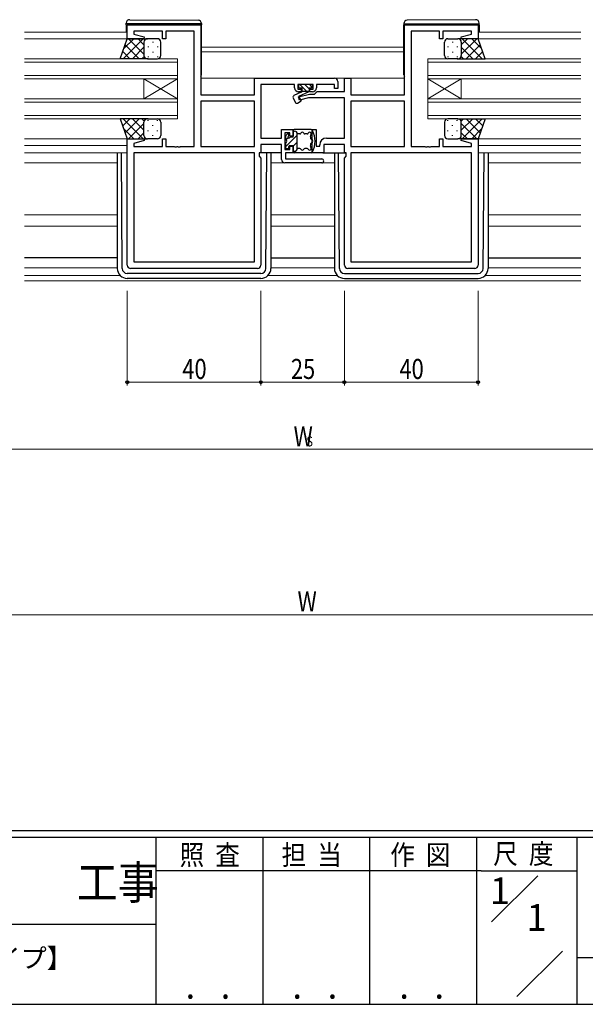
# Model space of a CAD drawing. Extents: x 0 to 1133, y 0 to 806.
# Drawn here: x 699 to 869, y 0 to 295 of the extents above; entities that cross this region are included whole.
import ezdxf
from ezdxf.enums import TextEntityAlignment as Align

# ---------------------------------------------------------------- set-up
doc = ezdxf.new("R2010")
doc.units = 0
doc.layers.add('USER1', color=3, linetype='CONTINUOUS')
doc.layers.add('YKK_ZWAK', color=7, linetype='CONTINUOUS')
for name, color, linetype, lineweight in [('YKK_11', 7, 'CONTINUOUS', 30), ('YKK_12', 2, 'CONTINUOUS', 13), ('YKK_13', 4, 'CONTINUOUS', 30), ('YKK_D', 6, 'CONTINUOUS', 13)]:
    doc.layers.add(name, color=color, linetype=linetype, lineweight=lineweight)
doc.styles.get("Standard").update_dxf_attribs({"font": 'ROMANS.SHX', "bigfont": 'EXTFONT.SHX'})
doc.styles.add('text-b', font='extslim2.shx', dxfattribs={"width": 0.8, "bigfont": 'extfont2.shx'})
doc.styles.add('YKK_OSSTYLE1', font='romans.shx', dxfattribs={"width": 0.9, "bigfont": 'EXTFONT.SHX'})

# ---------------------------------------------------------------- blocks, each defined once
blk = doc.blocks.new('A201')
at = {"layer": 'YKK_ZWAK', "color": 254, "linetype": 'Continuous'}
for p, q in [((571, 35), (21, 35)), ((544, 34), (21, 34)), ((389, 34), (389, 9)), ((437, 34), (437, 9)), ((452, 34), (452, 9)), ((452, 16), (524, 16)), ((21, 9), (544, 9))]:
    blk.add_line(p, q, dxfattribs=at)
at = {"layer": 'YKK_ZWAK', "color": 131, "linetype": 'Continuous'}
for p, q in [((405, 34), (405, 9)), ((421, 34), (421, 9)), ((437.7, 29), (389, 29)), ((437.7, 29), (452, 29)), ((439.26, 21.33), (446.19, 28.25)), ((297, 21), (389, 21)), ((443.05, 10.18), (449.85, 16.98))]:
    blk.add_line(p, q, dxfattribs=at)
at = {"layer": 'YKK_ZWAK', "color": 131, "linetype": 'Continuous', "style": 'YKK_OSSTYLE1', "width": 0.9}
for s, height, p in [('照  査', 3, (392.56, 29.87)), ('担  当', 3, (407.82, 29.87)), ('作  図', 3, (424.09, 29.88)), ('尺  度', 3, (439.51, 30.04)), (' ． ．', 3.5, (392.18, 9.75)), (' ． ．', 3.5, (408.18, 9.75)), (' ． ．', 3.5, (424.18, 9.75))]:
    blk.add_text(s, height=height, dxfattribs=at).set_placement(p)
at = {"layer": 'YKK_ZWAK', "color": 254, "linetype": 'Continuous', "style": 'YKK_OSSTYLE1', "width": 0.9}
blk.add_text('工事', height=5, dxfattribs=at).set_placement((377.17, 24.75))

msp = doc.modelspace()

# ---------------------------------------------------------------- linework, layer by layer
at = {"layer": 'YKK_11', "linetype": 'ByBlock', "lineweight": -2, "ltscale": 0.5}
for p, q in [((731.46, 289.18), (731.46, 293.38)), ((731.46, 293.38), (753.46, 293.38)), ((753.46, 293.38), (753.46, 272.38)), ((814.46, 272.38), (814.46, 293.38)), ((814.46, 293.38), (836.46, 293.38)), ((836.46, 293.38), (836.46, 289.18)), ((736.42, 289.18), (731.46, 289.18)), ((741.96, 291.45), (733.39, 291.45)), ((733.39, 291.45), (733.39, 290.54)), ((733.39, 290.54), (736.49, 289.71)), ((736.49, 289.71), (736.42, 289.18)), ((741.96, 289.18), (741.96, 291.45)), ((742.96, 289.18), (741.96, 289.18)), ((751.46, 291.45), (742.96, 291.45)), ((742.96, 291.45), (742.96, 289.18)), ((751.46, 256.91), (751.46, 291.45)), ((824.96, 291.45), (816.46, 291.45)), ((816.46, 291.45), (816.46, 256.91)), ((824.96, 289.18), (824.96, 291.45)), ((825.96, 289.18), (824.96, 289.18)), ((834.53, 291.45), (825.96, 291.45)), ((825.96, 291.45), (825.96, 289.18)), ((831.43, 289.71), (834.53, 290.54)), ((831.5, 289.18), (831.43, 289.71)), ((836.46, 289.18), (831.5, 289.18)), ((834.53, 290.54), (834.53, 291.45)), ((769.53, 272.38), (769.53, 277.38)), ((769.53, 277.38), (793.46, 277.38)), ((796.46, 273.41), (796.46, 277.38)), ((796.46, 277.38), (798.39, 277.38)), ((798.39, 277.38), (798.39, 272.38)), ((781.56, 275.45), (771.46, 275.45)), ((771.46, 275.45), (771.46, 259.41)), ((781.56, 274.48), (781.56, 275.45)), ((787.06, 275.45), (782.56, 275.45)), ((782.56, 275.45), (782.56, 274.08)), ((787.06, 274.08), (787.06, 275.45)), ((793.46, 275.45), (788.06, 275.45)), ((788.06, 275.45), (788.06, 274.48)), ((793.46, 274.28), (793.46, 275.45)), ((794.46, 274.28), (793.46, 274.28)), ((794.46, 276.38), (794.46, 274.28)), ((753.46, 272.38), (769.53, 272.38)), ((782.56, 274.08), (783.56, 274.08)), ((782.73, 271.72), (785.97, 272.58)), ((782.99, 270.75), (782.73, 271.72)), ((783.56, 273.28), (782.76, 273.28)), ((785.73, 271.48), (782.99, 270.75)), ((783.56, 274.08), (783.56, 273.28)), ((796.46, 271.48), (785.73, 271.48)), ((785.97, 272.58), (787.46, 272.58)), ((786.06, 273.28), (786.06, 274.08)), ((786.06, 274.08), (787.06, 274.08)), ((786.86, 273.28), (786.06, 273.28)), ((787.46, 272.58), (788.29, 273.41)), ((788.29, 273.41), (796.46, 273.41)), ((796.46, 259.41), (796.46, 271.48)), ((798.39, 272.38), (814.46, 272.38)), ((769.53, 270.45), (753.46, 270.45)), ((769.53, 270.45), (753.46, 270.45)), ((753.46, 270.45), (753.46, 256.91)), ((769.53, 256.91), (769.53, 270.45)), ((814.46, 270.45), (798.39, 270.45)), ((814.46, 270.45), (798.39, 270.45)), ((798.39, 270.45), (798.39, 256.91)), ((814.46, 256.91), (814.46, 270.45)), ((777.66, 259.41), (777.66, 261.98)), ((777.66, 261.98), (781.16, 261.98)), ((780.16, 260.98), (778.66, 260.98)), ((778.66, 260.98), (778.66, 255.98)), ((780.16, 259.98), (780.16, 260.98)), ((781.16, 259.98), (780.16, 259.98)), ((781.16, 261.98), (781.16, 259.98)), ((786.76, 254.98), (786.76, 261.98)), ((786.76, 261.98), (787.96, 261.98)), ((787.96, 261.98), (787.96, 256.98)), ((731.46, 221.38), (731.46, 259.18)), ((731.46, 259.18), (736.42, 259.18)), ((736.49, 258.66), (733.39, 257.83)), ((733.39, 257.83), (733.39, 256.91)), ((733.39, 256.91), (741.96, 256.91)), ((736.42, 259.18), (736.49, 258.66)), ((741.96, 256.91), (741.96, 259.18)), ((741.96, 259.18), (742.96, 259.18)), ((742.96, 259.18), (742.96, 256.91)), ((742.96, 256.91), (745.51, 256.91)), ((745.51, 256.91), (745.69, 256.79)), ((745.69, 256.79), (746.24, 256.79)), ((746.24, 256.79), (746.42, 256.91)), ((746.42, 256.91), (746.51, 256.91)), ((746.51, 256.91), (746.69, 256.79)), ((746.69, 256.79), (747.24, 256.79)), ((747.24, 256.79), (747.42, 256.91)), ((747.42, 256.91), (751.46, 256.91)), ((753.46, 256.91), (769.53, 256.91)), ((771.46, 259.41), (777.66, 259.41)), ((777.66, 257.48), (771.46, 257.48)), ((771.46, 257.48), (771.46, 254.98)), ((777.66, 252.98), (777.66, 257.48)), ((780.16, 255.98), (780.16, 256.98)), ((780.16, 256.98), (781.16, 256.98)), ((781.16, 256.98), (781.16, 254.98)), ((787.96, 256.98), (789.06, 256.98)), ((789.06, 256.98), (789.06, 257.41)), ((796.46, 257.48), (790.26, 257.48)), ((790.26, 257.48), (790.26, 254.98)), ((791.06, 259.41), (796.46, 259.41)), ((796.46, 254.98), (796.46, 257.48)), ((798.39, 256.91), (814.46, 256.91)), ((816.46, 256.91), (820.51, 256.91)), ((820.51, 256.91), (820.69, 256.79)), ((820.69, 256.79), (821.24, 256.79)), ((821.24, 256.79), (821.42, 256.91)), ((821.42, 256.91), (821.51, 256.91)), ((821.51, 256.91), (821.69, 256.79)), ((821.69, 256.79), (822.24, 256.79)), ((822.24, 256.79), (822.42, 256.91)), ((822.42, 256.91), (824.96, 256.91)), ((824.96, 256.91), (824.96, 259.18)), ((824.96, 259.18), (825.96, 259.18)), ((825.96, 259.18), (825.96, 256.91)), ((825.96, 256.91), (834.53, 256.91)), ((831.43, 258.66), (831.5, 259.18)), ((834.53, 257.83), (831.43, 258.66)), ((831.5, 259.18), (836.46, 259.18)), ((834.53, 256.91), (834.53, 257.83)), ((836.46, 259.18), (836.46, 221.38)), ((769.53, 254.98), (733.39, 254.98)), ((769.53, 254.98), (733.39, 254.98)), ((733.39, 254.98), (733.39, 222.31)), ((769.53, 222.31), (769.53, 254.98)), ((771.46, 254.98), (770.93, 254.98)), ((770.93, 254.98), (770.93, 253.98)), ((770.93, 253.98), (771.46, 253.45)), ((778.66, 255.98), (780.16, 255.98)), ((781.16, 254.98), (778.86, 254.98)), ((778.86, 254.98), (778.86, 253.18)), ((790.26, 254.98), (786.76, 254.98)), ((796.99, 254.98), (796.46, 254.98)), ((796.46, 253.45), (796.99, 253.98)), ((796.99, 253.98), (796.99, 254.98)), ((834.53, 254.98), (798.39, 254.98)), ((834.53, 254.98), (798.39, 254.98)), ((798.39, 254.98), (798.39, 222.31)), ((834.53, 222.31), (834.53, 254.98)), ((771.46, 253.45), (771.46, 221.38)), ((789.66, 251.98), (778.66, 251.98)), ((778.86, 253.18), (789.66, 253.18)), ((796.46, 221.38), (796.46, 253.45)), ((733.39, 222.31), (769.53, 222.31)), ((798.39, 222.31), (834.53, 222.31)), ((770.46, 220.38), (732.46, 220.38)), ((835.46, 220.38), (797.46, 220.38))]:
    msp.add_line(p, q, dxfattribs=at)
for centre, radius, start, end in [((793.46, 276.38), 1, 0, 90), ((782.76, 274.48), 1.2, 180, 270), ((786.86, 274.48), 1.2, 270, 360), ((791.06, 257.41), 2, 90, 180), ((778.66, 252.98), 1, 180, 270), ((789.66, 252.58), 0.6, 270, 90), ((732.46, 221.38), 1, 180, 270), ((770.46, 221.38), 1, 270, 360), ((797.46, 221.38), 1, 180, 270), ((835.46, 221.38), 1, 270, 360)]:
    msp.add_arc(centre, radius, start, end, dxfattribs=at)
at = {"layer": 'YKK_12'}
for p, q in [((731.46, 291.18), (700.71, 291.18)), ((731.96, 289.18), (700.71, 289.18)), ((835.96, 289.18), (867.21, 289.18)), ((836.46, 291.18), (867.21, 291.18)), ((814.26, 286.68), (753.66, 286.68)), ((814.26, 285.28), (753.66, 285.28)), ((814.46, 277.38), (753.46, 277.38)), ((772.46, 277.38), (780.04, 277.38)), ((731.96, 259.18), (700.71, 259.18)), ((731.46, 257.18), (700.71, 257.18)), ((835.96, 259.18), (867.21, 259.18)), ((836.46, 257.18), (867.21, 257.18)), ((731.46, 254.98), (700.71, 254.98)), ((836.46, 254.98), (867.21, 254.98)), ((728.46, 251.98), (700.71, 251.98)), ((793.46, 251.98), (774.46, 251.98)), ((839.46, 251.98), (867.21, 251.98)), ((728.46, 236.48), (700.71, 236.48)), ((774.46, 236.48), (793.46, 236.48)), ((839.46, 236.48), (867.21, 236.48)), ((728.46, 233.08), (700.71, 233.08)), ((774.46, 233.08), (793.46, 233.08)), ((839.46, 233.08), (867.21, 233.08)), ((728.46, 220.58), (700.71, 220.58)), ((729.29, 218.31), (700.71, 218.31)), ((773.63, 218.31), (794.3, 218.31)), ((774.46, 220.58), (793.46, 220.58)), ((838.63, 218.31), (867.21, 218.31)), ((839.46, 220.58), (867.21, 220.58)), ((867.21, 216.68), (700.71, 216.68))]:
    msp.add_line(p, q, dxfattribs=at)
at = {"layer": 'YKK_12', "linetype": 'Continuous'}
for p, q in [((746.46, 283.18), (700.71, 283.18)), ((746.46, 283.18), (746.46, 277.18)), ((821.46, 277.18), (821.46, 283.18)), ((821.46, 283.18), (867.21, 283.18)), ((746.46, 282.18), (700.71, 282.18)), ((821.46, 282.18), (867.21, 282.18)), ((746.46, 278.18), (700.71, 278.18)), ((746.46, 277.18), (700.71, 277.18)), ((736.46, 277.18), (736.46, 271.18)), ((746.46, 277.18), (736.46, 271.18)), ((746.46, 271.18), (736.46, 277.18)), ((746.46, 277.18), (746.46, 271.18)), ((821.46, 278.18), (867.21, 278.18)), ((821.46, 277.18), (821.46, 271.18)), ((821.46, 277.18), (831.46, 271.18)), ((821.46, 271.18), (831.46, 277.18)), ((821.46, 277.18), (867.21, 277.18)), ((831.46, 277.18), (831.46, 271.18)), ((746.46, 271.18), (700.71, 271.18)), ((746.46, 270.18), (700.71, 270.18)), ((746.46, 271.18), (746.46, 265.18)), ((821.46, 265.18), (821.46, 271.18)), ((821.46, 271.18), (867.21, 271.18)), ((821.46, 270.18), (867.21, 270.18)), ((746.46, 266.18), (700.71, 266.18)), ((821.46, 266.18), (867.21, 266.18)), ((746.46, 265.18), (700.71, 265.18)), ((821.46, 265.18), (867.21, 265.18))]:
    msp.add_line(p, q, dxfattribs=at)
at = {"layer": 'YKK_13'}
for p, q in [((731.16, 293.68), (731.16, 293.87)), ((731.67, 293.68), (731.16, 293.68)), ((731.16, 293.38), (731.16, 293.68)), ((731.16, 293.38), (731.16, 291.18)), ((753.17, 293.68), (731.67, 293.68)), ((732.17, 294.87), (752.67, 294.69)), ((753.66, 293.68), (753.17, 293.68)), ((753.66, 293.69), (753.66, 293.68)), ((753.66, 293.68), (753.66, 293.38)), ((753.66, 278.38), (753.66, 293.38)), ((814.26, 293.69), (814.26, 293.68)), ((814.26, 293.68), (814.76, 293.68)), ((814.26, 293.68), (814.26, 293.38)), ((814.26, 278.38), (814.26, 293.38)), ((814.76, 293.68), (836.26, 293.68)), ((835.76, 294.87), (815.26, 294.69)), ((836.26, 293.68), (836.76, 293.68)), ((836.76, 293.68), (836.76, 293.87)), ((836.76, 293.38), (836.76, 293.68)), ((836.76, 293.38), (836.76, 291.18)), ((782.76, 275.15), (782.76, 274.75)), ((786.56, 275.45), (783.06, 275.45)), ((783.06, 274.45), (783.76, 274.45)), ((783.15, 275.45), (785.15, 273.45)), ((783.76, 274.45), (783.76, 273.45)), ((784.57, 275.45), (785.86, 274.16)), ((785.86, 274.45), (785.86, 273.35)), ((785.86, 274.45), (786.56, 274.45)), ((785.98, 275.45), (786.83, 274.61)), ((786.86, 274.75), (786.86, 275.15)), ((781.11, 271.46), (781.73, 270.14)), ((783.49, 273.13), (781.35, 272.13)), ((782.86, 271.95), (785.86, 273.35)), ((782.86, 271.95), (783.52, 270.55)), ((783.76, 273.45), (785.86, 273.45)), ((782.43, 269.92), (783.52, 270.55)), ((778.86, 259.98), (778.86, 258.88)), ((779.35, 260.6), (778.95, 260.2)), ((779.86, 260.38), (779.86, 260.25)), ((781.16, 259.73), (780.38, 259.73)), ((781.16, 259.73), (781.16, 261.68)), ((781.16, 261.48), (781.56, 261.48)), ((786.46, 261.98), (781.46, 261.98)), ((782.36, 256.28), (782.36, 260.68)), ((783.12, 260.68), (782.36, 260.68)), ((785.31, 260.68), (784.61, 260.68)), ((778.86, 258.08), (778.86, 256.58)), ((779.86, 256.58), (779.86, 256.93)), ((780.16, 257.23), (781.16, 257.23)), ((781.16, 255.28), (781.16, 257.23)), ((728.46, 254.98), (728.46, 220.39)), ((729.95, 220.37), (729.68, 254.98)), ((777.66, 254.98), (771.16, 254.98)), ((772.98, 220.37), (773.25, 254.98)), ((774.46, 254.98), (774.46, 220.39)), ((779.16, 256.28), (779.56, 256.28)), ((781.16, 255.48), (781.56, 255.48)), ((786.46, 254.98), (781.46, 254.98)), ((783.12, 256.28), (782.36, 256.28)), ((785.31, 256.28), (784.61, 256.28)), ((789.96, 254.98), (796.76, 254.98)), ((793.46, 254.98), (793.46, 220.39)), ((794.95, 220.37), (794.68, 254.98)), ((837.98, 220.37), (838.25, 254.98)), ((839.46, 254.98), (839.46, 220.39)), ((728.46, 223.58), (700.71, 223.58)), ((774.46, 223.58), (793.46, 223.58)), ((839.46, 223.58), (867.21, 223.58)), ((771.48, 218.89), (731.45, 218.89)), ((796.45, 218.89), (836.48, 218.89)), ((771.46, 217.39), (731.46, 217.39)), ((796.46, 217.39), (836.46, 217.39))]:
    msp.add_line(p, q, dxfattribs=at)
at = {"layer": 'YKK_13', "ltscale": 1.5}
for p, q in [((729.32, 283.18), (731.46, 289.18)), ((736.2, 289.18), (730.2, 283.18)), ((733.37, 289.18), (730.41, 286.22)), ((731.46, 289.18), (737.46, 289.18)), ((736.46, 284.56), (731.84, 289.18)), ((736.46, 287.39), (734.67, 289.18)), ((740.46, 289.18), (737.46, 289.18)), ((827.46, 289.18), (830.46, 289.18)), ((836.46, 289.18), (830.46, 289.18)), ((831.46, 284.56), (836.08, 289.18)), ((831.46, 287.39), (833.26, 289.18)), ((831.73, 289.18), (837.73, 283.18)), ((834.56, 289.18), (837.52, 286.22)), ((838.61, 283.18), (836.46, 289.18)), ((735.02, 283.18), (730.82, 287.38)), ((736.46, 286.62), (733.02, 283.18)), ((736.46, 288.18), (736.46, 284.58)), ((736.46, 287.78), (736.46, 284.18)), ((737.69, 286.85), (737.69, 286.65)), ((739.1, 288.26), (739.1, 288.06)), ((740.52, 286.85), (740.52, 286.65)), ((741.46, 284.18), (741.46, 288.18)), ((826.46, 284.18), (826.46, 288.18)), ((827.41, 286.85), (827.41, 286.65)), ((828.83, 288.26), (828.83, 288.06)), ((830.24, 286.85), (830.24, 286.65)), ((831.46, 288.18), (831.46, 284.58)), ((831.46, 287.78), (831.46, 284.18)), ((831.46, 286.62), (834.9, 283.18)), ((832.91, 283.18), (837.11, 287.38)), ((737.69, 283.18), (729.32, 283.18)), ((732.19, 283.18), (730.08, 285.3)), ((736.52, 283.85), (735.85, 283.18)), ((737.46, 283.18), (740.46, 283.18)), ((737.69, 283.82), (737.69, 283.62)), ((739.1, 285.23), (739.1, 285.03)), ((740.52, 283.82), (740.52, 283.62)), ((827.41, 283.82), (827.41, 283.62)), ((830.46, 283.18), (827.46, 283.18)), ((828.83, 285.23), (828.83, 285.03)), ((830.24, 283.82), (830.24, 283.62)), ((830.24, 283.18), (838.61, 283.18)), ((831.41, 283.85), (832.08, 283.18)), ((835.74, 283.18), (837.85, 285.3)), ((737.69, 265.18), (729.32, 265.18)), ((729.32, 265.18), (731.46, 259.18)), ((732.19, 265.18), (730.08, 263.07)), ((736.2, 259.18), (730.2, 265.18)), ((735.02, 265.18), (730.82, 260.99)), ((736.46, 263.8), (731.84, 259.18)), ((736.46, 261.74), (733.02, 265.18)), ((736.52, 264.51), (735.85, 265.18)), ((736.46, 260.58), (736.46, 264.18)), ((736.46, 260.18), (736.46, 263.78)), ((737.46, 265.18), (740.46, 265.18)), ((737.69, 264.55), (737.69, 264.75)), ((739.1, 263.13), (739.1, 263.33)), ((740.52, 264.55), (740.52, 264.75)), ((741.46, 264.18), (741.46, 260.18)), ((826.46, 264.18), (826.46, 260.18)), ((827.41, 264.55), (827.41, 264.75)), ((830.46, 265.18), (827.46, 265.18)), ((828.83, 263.13), (828.83, 263.33)), ((830.24, 265.18), (838.61, 265.18)), ((830.24, 264.55), (830.24, 264.75)), ((831.41, 264.51), (832.08, 265.18)), ((831.46, 261.74), (834.9, 265.18)), ((831.46, 260.58), (831.46, 264.18)), ((831.46, 263.8), (836.08, 259.18)), ((831.46, 260.18), (831.46, 263.78)), ((831.73, 259.18), (837.73, 265.18)), ((832.91, 265.18), (837.11, 260.99)), ((835.74, 265.18), (837.85, 263.07)), ((838.61, 265.18), (836.46, 259.18)), ((733.37, 259.18), (730.41, 262.14)), ((736.46, 260.97), (734.67, 259.18)), ((737.69, 261.52), (737.69, 261.72)), ((739.1, 260.1), (739.1, 260.3)), ((740.52, 261.52), (740.52, 261.72)), ((827.41, 261.52), (827.41, 261.72)), ((828.83, 260.1), (828.83, 260.3)), ((830.24, 261.52), (830.24, 261.72)), ((831.46, 260.97), (833.26, 259.18)), ((834.56, 259.18), (837.52, 262.14)), ((731.46, 259.18), (737.46, 259.18)), ((740.46, 259.18), (737.46, 259.18)), ((827.46, 259.18), (830.46, 259.18)), ((836.46, 259.18), (830.46, 259.18))]:
    msp.add_line(p, q, dxfattribs=at)
at = {"layer": 'YKK_13', "linetype": 'Continuous'}
for p, q in [((778.86, 256.78), (782.36, 260.28)), ((778.86, 258.91), (779.58, 259.63)), ((781.16, 261.21), (781.44, 261.48)), ((781.16, 256.96), (782.36, 258.16)), ((781.86, 255.54), (782.31, 255.98))]:
    msp.add_line(p, q, dxfattribs=at)
at = {"layer": 'YKK_13'}
for centre, radius, start, end in [((732.16, 293.87), 1, 89.5, 180), ((835.76, 293.87), 1, 0, 90.5), ((752.66, 293.69), 1, 0, 89.5), ((815.26, 293.69), 1, 90.5, 180), ((753.16, 278.38), 0.5, 306.8698, 0), ((814.76, 278.38), 0.5, 180, 233.1302), ((783.06, 275.15), 0.3, 90, 180), ((783.06, 274.75), 0.3, 180, 270), ((786.56, 275.15), 0.3, 0, 90), ((786.56, 274.75), 0.3, 270, 0), ((781.56, 271.68), 0.5, 115.0001, 205), ((783.28, 273.58), 0.5, 295, 345.3962), ((782.18, 270.35), 0.5, 205, 300), ((779.16, 259.98), 0.3, 135, 180), ((779.56, 260.38), 0.3, 0, 135), ((779.86, 259.73), 0.3, 120, 270), ((779.56, 260.25), 0.3, 300, 0), ((779.86, 259.73), 0.3, 270, 330), ((780.38, 259.43), 0.3, 90, 150), ((781.46, 261.68), 0.3, 90, 180), ((781.56, 260.68), 0.8, 0, 90), ((783.12, 260.98), 0.3, 270, 337.9757), ((783.86, 260.68), 0.5, 22.0243, 157.9757), ((784.61, 260.98), 0.3, 202.0243, 270), ((785.31, 260.98), 0.3, 270, 337.9757), ((786.05, 260.68), 0.5, 309.7877, 157.9757), ((786.56, 260.07), 0.3, 129.7877, 194.3905), ((780.39, 258.48), 6.08, 6.8281, 14.3905), ((786.46, 261.48), 0.5, 26.268, 90), ((780.39, 258.48), 7.28, 333.732, 26.268), ((778.86, 258.48), 0.4, 270, 90), ((779.16, 256.58), 0.3, 180, 270), ((779.56, 256.58), 0.3, 270, 0), ((780.16, 256.93), 0.3, 90, 180), ((786.05, 256.28), 0.5, 202.0243, 50.2123), ((786.56, 256.9), 0.3, 165.6095, 230.2123), ((780.39, 258.48), 6.08, 345.6095, 353.1719), ((786.72, 259.24), 0.3, 186.8281, 251.4309), ((786.72, 257.73), 0.3, 108.5691, 173.1719), ((786.46, 258.48), 0.5, 288.5691, 71.4309), ((781.46, 255.28), 0.3, 180, 270), ((781.56, 256.28), 0.8, 270, 0), ((783.12, 255.98), 0.3, 22.0243, 90), ((783.86, 256.28), 0.5, 202.0243, 337.9757), ((784.61, 255.98), 0.3, 90, 157.9757), ((785.31, 255.98), 0.3, 22.0243, 90), ((786.46, 255.48), 0.5, 270, 333.732), ((731.46, 220.39), 3, 180, 270), ((731.45, 220.39), 1.5, 180.4523, 270), ((771.46, 220.39), 3, 270, 0), ((771.48, 220.39), 1.5, 270, 359.5477), ((796.46, 220.39), 3, 180, 270), ((796.45, 220.39), 1.5, 180.4523, 270), ((836.46, 220.39), 3, 270, 0), ((836.48, 220.39), 1.5, 270, 359.5477)]:
    msp.add_arc(centre, radius, start, end, dxfattribs=at)
at = {"layer": 'YKK_13', "ltscale": 1.5}
for centre, start, end in [((737.46, 288.18), 90, 180), ((737.46, 288.18), 90, 180), ((740.46, 288.18), 360, 90), ((827.46, 288.18), 90, 180), ((830.46, 288.18), 0, 90), ((830.46, 288.18), 0, 90), ((737.46, 284.18), 180, 270), ((737.46, 284.18), 180, 270), ((740.46, 284.18), 270, 360), ((827.46, 284.18), 180, 270), ((830.46, 284.18), 270, 0), ((830.46, 284.18), 270, 0), ((737.46, 264.18), 90, 180), ((737.46, 264.18), 90, 180), ((740.46, 264.18), 360, 90), ((827.46, 264.18), 90, 180), ((830.46, 264.18), 0, 90), ((830.46, 264.18), 0, 90), ((737.46, 260.18), 180, 270), ((737.46, 260.18), 180, 270), ((740.46, 260.18), 270, 360), ((827.46, 260.18), 180, 270), ((830.46, 260.18), 270, 0), ((830.46, 260.18), 270, 0)]:
    msp.add_arc(centre, 1, start, end, dxfattribs=at)
at = {"layer": 'YKK_D'}
for p, q in [((731.46, 213.68), (731.46, 185.28)), ((771.46, 213.68), (771.46, 185.28)), ((771.46, 213.68), (771.46, 185.28)), ((796.46, 213.68), (796.46, 185.28)), ((796.46, 213.68), (796.46, 185.28)), ((836.46, 213.68), (836.46, 185.28)), ((731.46, 186.28), (771.46, 186.28)), ((771.46, 186.28), (796.46, 186.28)), ((796.46, 186.28), (836.46, 186.28)), ((675.96, 166.28), (891.96, 166.28)), ((547.46, 116.68), (1020.46, 116.68))]:
    msp.add_line(p, q, dxfattribs=at)
at = {"layer": 'YKK_D', "linetype": 'ByBlock', "lineweight": -2}
for centre in [(731.46, 186.28), (771.46, 186.28), (771.46, 186.28), (796.46, 186.28), (796.46, 186.28), (836.46, 186.28)]:
    msp.add_circle(centre, 0.425, dxfattribs=at)

# ---------------------------------------------------------------- block references
at = {"layer": 'YKK_ZWAK', "xscale": 1.9999999992, "yscale": 1.9999999992, "zscale": 1.9999999992}
msp.add_blockref('A201', (-38, -18), dxfattribs=at)

# ---------------------------------------------------------------- texts
at = {"layer": 'USER1', "color": 3}
msp.add_text('1', height=8, dxfattribs=at).set_placement((840, 30))
for s, height, p in [('1', 8, (854, 26)), ('EXIMA31 T-1 引分け窓【外動タイプ】', 5.7143, (649.11, 13.79))]:
    msp.add_text(s, height=height, dxfattribs=at).set_placement(p, align=Align.MIDDLE_CENTER)
at = {"layer": 'YKK_D', "style": 'text-b', "width": 0.8}
for s, height, p in [('40', 6, (747.94, 187.28)), ('25', 6, (780.44, 187.28)), ('40', 6, (812.94, 187.28)), ('W', 6, (781.24, 167.08)), ('S', 3, (785.08, 167.08))]:
    msp.add_text(s, height=height, dxfattribs=at).set_placement(p)
at = {"layer": 'YKK_D', "width": 0.8}
msp.add_text('W', height=6, dxfattribs=at).set_placement((782.43, 117.68))

doc.saveas('drawing.dxf')
